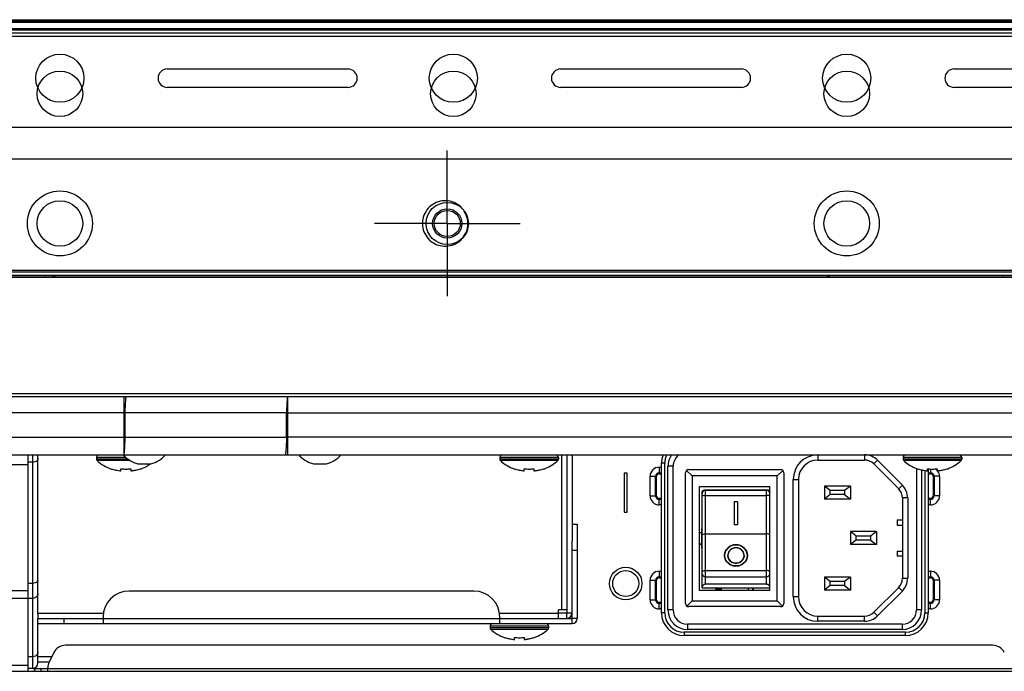
# Model space of a CAD drawing. Extents: x 0 to 841, y 0 to 594.
# Drawn here: x 188 to 218, y 117 to 137 of the extents above; entities that cross this region are included whole.
import ezdxf

# ---------------------------------------------------------------- set-up
doc = ezdxf.new("R2010")
doc.units = 0
doc.header["$LTSCALE"] = 46.255
doc.linetypes.add('CENTER', pattern=[0.6, 0.375, -0.075, 0.075, -0.075])
doc.layers.get('0').update_dxf_attribs({"linetype": 'CONTINUOUS'})
for name, color, linetype in [('00_COMPONENTS', 7, 'CONTINUOUS'), ('02___PRT_ALL_AXIS_7', 7, 'CONTINUOUS'), ('20_ALL_FEATURES', 7, 'CONTINUOUS')]:
    doc.layers.add(name, color=color, linetype=linetype)

msp = doc.modelspace()

# ---------------------------------------------------------------- linework, layer by layer
at = {"color": 6, "linetype": 'CONTINUOUS'}
for p, q in [((140.268, 136.946), (382.968, 136.946)), ((140.268, 129.086), (382.968, 129.086))]:
    msp.add_line(p, q, dxfattribs=at)
at = {"color": 7, "linetype": 'CONTINUOUS'}
for p, q in [((140.308, 136.906), (382.928, 136.906)), ((382.928, 136.86), (140.308, 136.86)), ((140.268, 136.671), (382.968, 136.671)), ((140.37, 136.538), (382.912, 136.538)), ((140.544, 136.638), (382.912, 136.638)), ((140.37, 136.438), (382.912, 136.438)), ((254.228, 133.626), (158.228, 133.626)), ((140.588, 129.239), (382.688, 129.239)), ((140.588, 129.237), (382.688, 129.237)), ((140.588, 129.186), (382.688, 129.186)), ((143.466, 129.026), (379.843, 129.026)), ((340.948, 125.436), (182.388, 125.436)), ((340.948, 125.346), (182.388, 125.346)), ((191.098, 125.346), (191.098, 124.032)), ((196.138, 123.556), (196.138, 125.346)), ((191.098, 124.846), (182.388, 124.846)), ((191.138, 124.102), (191.138, 124.846)), ((196.098, 124.846), (191.138, 124.846)), ((196.098, 124.102), (196.098, 124.846)), ((196.125, 124.846), (242.668, 124.846)), ((186.306, 124.101), (191.112, 124.101)), ((191.098, 124.032), (191.098, 123.847)), ((191.098, 123.847), (191.098, 123.702)), ((191.138, 124.102), (196.098, 124.102)), ((242.668, 124.101), (196.138, 124.101)), ((186.306, 123.556), (242.668, 123.556)), ((188.158, 116.896), (188.158, 123.556)), ((191.098, 123.702), (191.097, 123.605)), ((196.078, 123.681), (196.075, 123.644)), ((204.558, 123.556), (204.558, 118.786)), ((204.718, 123.556), (204.718, 118.786)), ((204.878, 123.556), (204.878, 120.912)), ((186.306, 123.263), (188.158, 123.263)), ((190.258, 123.476), (190.258, 123.422)), ((191.163, 123.476), (190.258, 123.476)), ((191.226, 123.422), (190.258, 123.422)), ((191.298, 123.378), (190.278, 123.378)), ((202.658, 123.476), (202.658, 123.422)), ((204.458, 123.476), (202.658, 123.476)), ((204.458, 123.422), (202.658, 123.422)), ((204.439, 123.378), (202.678, 123.378)), ((204.458, 123.476), (204.458, 123.422)), ((215.058, 123.476), (215.058, 123.422)), ((216.858, 123.476), (215.058, 123.476)), ((216.858, 123.422), (215.058, 123.422)), ((216.839, 123.378), (215.078, 123.378)), ((216.858, 123.476), (216.858, 123.422)), ((190.708, 123.121), (190.708, 123.13)), ((190.708, 123.13), (190.745, 123.118)), ((190.745, 123.118), (190.772, 123.11)), ((190.772, 123.11), (190.781, 123.107)), ((190.781, 123.107), (190.818, 123.097)), ((190.818, 123.097), (190.829, 123.095)), ((190.829, 123.095), (190.855, 123.089)), ((190.855, 123.089), (190.893, 123.081)), ((190.893, 123.081), (190.931, 123.075)), ((190.931, 123.075), (190.97, 123.07)), ((190.97, 123.07), (191.008, 123.066)), ((191.008, 123.066), (191.008, 123.13)), ((191.308, 123.13), (191.308, 123.066)), ((191.308, 123.066), (191.347, 123.07)), ((191.347, 123.07), (191.361, 123.072)), ((191.361, 123.072), (191.386, 123.075)), ((191.386, 123.075), (191.404, 123.078)), ((191.404, 123.078), (191.424, 123.081)), ((191.424, 123.081), (191.445, 123.085)), ((191.445, 123.085), (191.462, 123.089)), ((191.462, 123.089), (191.488, 123.095)), ((191.488, 123.095), (191.499, 123.097)), ((191.499, 123.097), (191.536, 123.107)), ((191.536, 123.107), (191.545, 123.11)), ((191.545, 123.11), (191.572, 123.118)), ((191.572, 123.118), (191.608, 123.13)), ((191.608, 123.13), (191.608, 123.121)), ((203.108, 123.121), (203.108, 123.13)), ((203.108, 123.13), (203.145, 123.118)), ((203.145, 123.118), (203.172, 123.11)), ((203.172, 123.11), (203.181, 123.107)), ((203.181, 123.107), (203.218, 123.097)), ((203.218, 123.097), (203.229, 123.095)), ((203.229, 123.095), (203.255, 123.089)), ((203.255, 123.089), (203.293, 123.081)), ((203.293, 123.081), (203.331, 123.075)), ((203.331, 123.075), (203.37, 123.07)), ((203.37, 123.07), (203.408, 123.066)), ((203.408, 123.066), (203.408, 123.13)), ((203.708, 123.13), (203.708, 123.066)), ((203.708, 123.066), (203.747, 123.07)), ((203.747, 123.07), (203.761, 123.072)), ((203.761, 123.072), (203.786, 123.075)), ((203.786, 123.075), (203.804, 123.078)), ((203.804, 123.078), (203.824, 123.081)), ((203.824, 123.081), (203.845, 123.085)), ((203.845, 123.085), (203.862, 123.089)), ((203.862, 123.089), (203.888, 123.095)), ((203.888, 123.095), (203.899, 123.097)), ((203.899, 123.097), (203.936, 123.107)), ((203.936, 123.107), (203.945, 123.11)), ((203.945, 123.11), (203.972, 123.118)), ((203.972, 123.118), (204.008, 123.13)), ((204.008, 123.13), (204.008, 123.121)), ((215.508, 123.121), (215.508, 123.13)), ((215.508, 123.13), (215.545, 123.118)), ((215.545, 123.118), (215.572, 123.11)), ((215.572, 123.11), (215.581, 123.107)), ((215.581, 123.107), (215.618, 123.097)), ((215.618, 123.097), (215.629, 123.095)), ((215.629, 123.095), (215.655, 123.089)), ((215.655, 123.089), (215.693, 123.081)), ((215.693, 123.081), (215.731, 123.075)), ((215.731, 123.075), (215.77, 123.07)), ((215.77, 123.07), (215.808, 123.066)), ((215.808, 123.066), (215.808, 123.13)), ((216.108, 123.13), (216.108, 123.066)), ((216.108, 123.066), (216.147, 123.07)), ((216.147, 123.07), (216.161, 123.072)), ((216.161, 123.072), (216.186, 123.075)), ((216.186, 123.075), (216.204, 123.078)), ((216.204, 123.078), (216.224, 123.081)), ((216.224, 123.081), (216.245, 123.085)), ((216.245, 123.085), (216.262, 123.089)), ((216.262, 123.089), (216.288, 123.095)), ((216.288, 123.095), (216.299, 123.097)), ((216.299, 123.097), (216.336, 123.107)), ((216.336, 123.107), (216.345, 123.11)), ((216.345, 123.11), (216.372, 123.118)), ((216.372, 123.118), (216.408, 123.13)), ((216.408, 123.13), (216.408, 123.121)), ((204.878, 121.426), (205.038, 121.426)), ((205.038, 121.426), (205.038, 118.526)), ((204.878, 120.626), (205.038, 120.626)), ((188.158, 119.37), (176.845, 119.37)), ((201.858, 119.366), (191.258, 119.366)), ((209.46, 119.407), (209.456, 119.406)), ((188.158, 119.139), (176.845, 119.139)), ((188.458, 118.686), (190.474, 118.686)), ((202.643, 118.686), (204.458, 118.686)), ((204.458, 118.526), (204.458, 118.786)), ((204.718, 118.786), (204.458, 118.786)), ((204.718, 118.526), (204.718, 118.686)), ((204.878, 118.686), (204.718, 118.686)), ((188.458, 118.657), (188.458, 118.526)), ((188.458, 118.526), (204.458, 118.526)), ((189.258, 118.366), (189.258, 118.526)), ((190.458, 118.566), (190.458, 118.366)), ((202.658, 118.366), (202.658, 118.566)), ((204.878, 118.366), (204.878, 118.526)), ((205.038, 118.526), (204.878, 118.526)), ((188.458, 118.366), (204.878, 118.366)), ((202.358, 118.286), (202.358, 118.232)), ((204.158, 118.286), (202.358, 118.286)), ((204.158, 118.232), (202.358, 118.232)), ((204.139, 118.188), (202.378, 118.188)), ((204.158, 118.286), (204.158, 118.232)), ((202.808, 117.931), (202.808, 117.94)), ((202.808, 117.94), (202.845, 117.928)), ((202.845, 117.928), (202.872, 117.92)), ((202.872, 117.92), (202.881, 117.917)), ((202.881, 117.917), (202.918, 117.907)), ((202.918, 117.907), (202.929, 117.905)), ((202.929, 117.905), (202.955, 117.899)), ((202.955, 117.899), (202.993, 117.891)), ((202.993, 117.891), (203.031, 117.885)), ((203.031, 117.885), (203.07, 117.88)), ((203.07, 117.88), (203.108, 117.876)), ((203.108, 117.876), (203.108, 117.94)), ((203.408, 117.94), (203.408, 117.876)), ((203.408, 117.876), (203.447, 117.88)), ((203.447, 117.88), (203.461, 117.882)), ((203.461, 117.882), (203.486, 117.885)), ((203.486, 117.885), (203.504, 117.888)), ((203.504, 117.888), (203.524, 117.891)), ((203.524, 117.891), (203.545, 117.895)), ((203.545, 117.895), (203.562, 117.899)), ((203.562, 117.899), (203.588, 117.905)), ((203.588, 117.905), (203.599, 117.907)), ((203.599, 117.907), (203.636, 117.917)), ((203.636, 117.917), (203.645, 117.92)), ((203.645, 117.92), (203.672, 117.928)), ((203.672, 117.928), (203.708, 117.94)), ((203.708, 117.94), (203.708, 117.931)), ((188.948, 117.475), (188.801, 117.181)), ((217.811, 117.696), (189.306, 117.696)), ((177.766, 117.081), (188.158, 117.081)), ((177.766, 116.896), (339.073, 116.896)), ((188.317, 116.986), (218.8, 116.986)), ((188.358, 116.896), (188.358, 116.986)), ((188.558, 116.896), (188.558, 116.986)), ((188.758, 116.896), (188.758, 117.002))]:
    msp.add_line(p, q, dxfattribs=at)
at = {"color": 3, "linetype": 'CONTINUOUS'}
for p, q in [((188.298, 116.986), (188.298, 123.556)), ((188.458, 118.657), (188.458, 123.556)), ((188.298, 123.327), (188.158, 123.327)), ((206.478, 122.996), (206.478, 121.796)), ((206.578, 122.996), (206.478, 122.996)), ((206.578, 121.796), (206.578, 122.996)), ((207.558, 123.176), (207.558, 122.976)), ((207.558, 123.176), (207.628, 123.176)), ((207.558, 123.006), (207.628, 123.006)), ((207.558, 122.976), (207.628, 122.976)), ((215.828, 123.006), (215.898, 123.006)), ((215.828, 122.976), (215.898, 122.976)), ((215.898, 123.122), (215.898, 122.976)), ((207.279, 122.296), (207.279, 122.896)), ((207.279, 122.896), (207.478, 122.896)), ((207.449, 122.296), (207.449, 122.896)), ((207.478, 122.296), (207.478, 122.896)), ((215.978, 122.896), (215.978, 122.296)), ((216.178, 122.896), (215.978, 122.896)), ((216.008, 122.896), (216.008, 122.296)), ((216.178, 122.896), (216.178, 122.296)), ((207.279, 122.296), (207.478, 122.296)), ((207.558, 122.017), (207.558, 122.216)), ((207.628, 122.216), (207.558, 122.216)), ((207.628, 122.187), (207.558, 122.187)), ((207.628, 122.017), (207.558, 122.017)), ((215.898, 122.216), (215.828, 122.216)), ((215.898, 122.187), (215.828, 122.187)), ((215.898, 122.017), (215.828, 122.017)), ((215.898, 122.017), (215.898, 122.216)), ((216.178, 122.296), (215.978, 122.296)), ((206.478, 121.796), (206.578, 121.796)), ((204.878, 118.526), (204.878, 120.912)), ((207.558, 119.976), (207.558, 119.776)), ((207.558, 119.976), (207.628, 119.976)), ((215.828, 119.976), (215.898, 119.976)), ((215.898, 119.976), (215.898, 119.776)), ((188.298, 119.603), (188.158, 119.603)), ((207.279, 119.096), (207.279, 119.696)), ((207.279, 119.696), (207.478, 119.696)), ((207.449, 119.096), (207.449, 119.696)), ((207.478, 119.096), (207.478, 119.696)), ((207.558, 119.806), (207.628, 119.806)), ((207.558, 119.776), (207.628, 119.776)), ((215.828, 119.806), (215.898, 119.806)), ((215.828, 119.776), (215.898, 119.776)), ((215.978, 119.696), (215.978, 119.096)), ((216.178, 119.696), (215.978, 119.696)), ((216.008, 119.696), (216.008, 119.096)), ((216.178, 119.696), (216.178, 119.096)), ((188.298, 119.141), (188.158, 119.141)), ((207.279, 119.096), (207.478, 119.096)), ((207.558, 118.817), (207.558, 119.016)), ((207.628, 119.016), (207.558, 119.016)), ((207.628, 118.987), (207.558, 118.987)), ((215.898, 119.016), (215.828, 119.016)), ((215.898, 118.987), (215.828, 118.987)), ((215.898, 118.817), (215.898, 119.016)), ((216.178, 119.096), (215.978, 119.096)), ((204.718, 118.686), (204.458, 118.686)), ((204.718, 118.786), (204.718, 118.686)), ((207.628, 118.817), (207.558, 118.817)), ((215.898, 118.817), (215.828, 118.817)), ((188.458, 117.146), (188.458, 118.526)), ((204.458, 118.526), (204.878, 118.526)), ((188.298, 117.344), (188.158, 117.344)), ((188.883, 117.346), (188.458, 117.346)), ((188.458, 117.186), (188.803, 117.186)), ((188.298, 116.986), (188.158, 116.986))]:
    msp.add_line(p, q, dxfattribs=at)
at = {"color": 7, "linetype": 'CONTINUOUS'}
for points in [[(191.138, 124.846), (191.14, 124.914), (191.143, 124.978), (191.145, 125.039), (191.148, 125.095), (191.151, 125.146), (191.154, 125.191), (191.157, 125.232), (191.16, 125.266), (191.164, 125.295), (191.167, 125.317), (191.171, 125.333), (191.175, 125.343), (191.178, 125.346)], [(196.138, 125.346), (196.135, 125.343), (196.131, 125.333), (196.127, 125.317), (196.124, 125.295), (196.12, 125.266), (196.117, 125.232), (196.114, 125.191), (196.111, 125.146), (196.108, 125.095), (196.105, 125.039), (196.103, 124.978), (196.1, 124.914), (196.098, 124.846)], [(191.098, 124.846), (191.118, 124.846), (191.138, 124.846)], [(196.098, 124.846), (196.112, 124.846), (196.125, 124.846)], [(191.138, 124.102), (191.125, 124.101), (191.112, 124.101)], [(191.114, 123.632), (191.118, 123.664), (191.121, 123.702), (191.124, 123.746), (191.127, 123.794), (191.129, 123.848), (191.132, 123.905), (191.134, 123.967), (191.136, 124.033), (191.138, 124.102)], [(196.098, 124.102), (196.096, 124.027), (196.094, 123.957), (196.091, 123.891), (196.088, 123.831), (196.085, 123.775), (196.082, 123.725), (196.078, 123.681)], [(196.138, 124.101), (196.118, 124.101), (196.098, 124.102)], [(191.097, 123.556), (191.1, 123.559), (191.104, 123.568), (191.107, 123.584), (191.111, 123.605), (191.114, 123.632)], [(191.097, 123.605), (191.097, 123.568), (191.097, 123.559), (191.097, 123.556)], [(196.075, 123.644), (196.071, 123.612), (196.067, 123.588), (196.063, 123.57), (196.059, 123.56), (196.055, 123.556)], [(191.008, 123.13), (191.046, 123.126), (191.083, 123.123), (191.121, 123.121), (191.158, 123.121), (191.196, 123.121), (191.234, 123.123), (191.271, 123.126), (191.308, 123.13)], [(203.408, 123.13), (203.446, 123.126), (203.483, 123.123), (203.521, 123.121), (203.558, 123.121), (203.596, 123.121), (203.634, 123.123), (203.671, 123.126), (203.708, 123.13)], [(215.808, 123.13), (215.846, 123.126), (215.883, 123.123), (215.921, 123.121), (215.958, 123.121), (215.996, 123.121), (216.034, 123.123), (216.071, 123.126), (216.108, 123.13)], [(203.108, 117.94), (203.146, 117.936), (203.183, 117.933), (203.221, 117.931), (203.258, 117.931), (203.296, 117.931), (203.334, 117.933), (203.371, 117.936), (203.408, 117.94)]]:
    msp.add_lwpolyline(points, dxfattribs=at)
at = {"color": 3, "linetype": 'CONTINUOUS'}
for points in [[(188.458, 123.44), (188.454, 123.415), (188.443, 123.391), (188.424, 123.37), (188.398, 123.352), (188.368, 123.338), (188.334, 123.33), (188.298, 123.327)], [(188.458, 119.716), (188.454, 119.691), (188.443, 119.667), (188.424, 119.646), (188.398, 119.628), (188.368, 119.614), (188.334, 119.606), (188.298, 119.603)], [(188.458, 119.291), (188.454, 119.257), (188.443, 119.226), (188.424, 119.197), (188.398, 119.174), (188.368, 119.156), (188.334, 119.145), (188.298, 119.141)], [(188.458, 117.494), (188.454, 117.461), (188.443, 117.429), (188.424, 117.401), (188.398, 117.377), (188.368, 117.359), (188.334, 117.348), (188.298, 117.344)]]:
    msp.add_lwpolyline(points, dxfattribs=at)
at = {"color": 7, "linetype": 'CONTINUOUS'}
for centre, radius in [((189.132, 134.666), 0.7), ((201.228, 134.666), 0.7), ((213.324, 134.666), 0.7), ((189.132, 130.676), 1), ((213.324, 130.676), 1), ((189.132, 130.676), 0.7), ((201.042, 130.676), 0.65), ((201.042, 130.676), 0.45), ((213.324, 130.676), 0.7)]:
    msp.add_circle(centre, radius, dxfattribs=at)
at = {"color": 6, "linetype": 'CONTINUOUS'}
msp.add_circle((201.042, 130.676), 0.4, dxfattribs=at)
at = {"color": 3, "linetype": 'CONTINUOUS'}
for radius in [0.5, 0.4]:
    msp.add_circle((206.528, 119.596), radius, dxfattribs=at)
at = {"color": 7, "linetype": 'CONTINUOUS'}
for centre, radius, start, end in [((189.164, 128.486), 0.6, 100.3253, 115.3891), ((212.544, 128.486), 0.6, 64.6109, 79.6747), ((190.338, 123.476), 0.08, 90, 180), ((202.738, 123.476), 0.08, 90, 180), ((204.378, 123.476), 0.08, 0, 90), ((215.138, 123.476), 0.08, 90, 180), ((216.778, 123.476), 0.08, 0, 90), ((190.318, 123.422), 0.06, 180, 227.1836), ((191.098, 124.264), 1.208, 227.1836, 251.1591), ((191.218, 124.264), 1.208, 288.8409, 305.8083), ((202.718, 123.422), 0.06, 180, 227.1836), ((203.498, 124.264), 1.208, 227.1836, 251.1591), ((203.618, 124.264), 1.208, 288.8409, 312.8164), ((204.398, 123.422), 0.06, 312.8164, 360), ((215.118, 123.422), 0.06, 180, 227.1836), ((215.898, 124.264), 1.208, 227.1836, 251.1591), ((216.018, 124.264), 1.208, 288.8409, 312.8164), ((216.798, 123.422), 0.06, 312.8164, 360), ((191.258, 118.566), 0.8, 90, 180), ((201.858, 118.566), 0.8, 0, 90), ((204.718, 118.686), 0.16, 270, 360), ((204.878, 118.526), 0.16, 270, 360), ((202.438, 118.286), 0.08, 90, 180), ((202.418, 118.232), 0.06, 180, 227.1836), ((203.198, 119.074), 1.208, 227.1836, 251.1591), ((203.318, 119.074), 1.208, 288.8409, 312.8164), ((204.078, 118.286), 0.08, 0, 90), ((204.098, 118.232), 0.06, 312.8164, 360), ((189.306, 117.296), 0.4, 90, 153.4349), ((217.811, 117.296), 0.4, 26.5651, 90), ((189.158, 117.002), 0.4, 153.4349, 180)]:
    msp.add_arc(centre, radius, start, end, dxfattribs=at)
at = {"color": 3, "linetype": 'CONTINUOUS'}
for centre, radius, start, end in [((207.558, 122.896), 0.279, 90, 180), ((207.558, 122.896), 0.11, 90, 180), ((207.558, 122.896), 0.08, 90, 180), ((215.898, 122.896), 0.11, 0, 90), ((215.898, 122.896), 0.08, 0, 90), ((215.898, 122.896), 0.279, 41.1685, 55.1941), ((215.898, 122.896), 0.279, 0, 37.7704), ((207.558, 122.296), 0.279, 180, 270), ((207.558, 122.296), 0.11, 180, 270), ((207.558, 122.296), 0.08, 180, 270), ((215.898, 122.296), 0.279, 270, 360), ((215.898, 122.296), 0.11, 270, 360), ((215.898, 122.296), 0.08, 270, 360), ((207.558, 119.696), 0.279, 90, 180), ((215.898, 119.696), 0.279, 0, 90), ((207.558, 119.696), 0.11, 90, 180), ((207.558, 119.696), 0.08, 90, 180), ((215.898, 119.696), 0.11, 0, 90), ((215.898, 119.696), 0.08, 0, 90), ((207.558, 119.096), 0.279, 180, 270), ((207.558, 119.096), 0.11, 180, 270), ((207.558, 119.096), 0.08, 180, 270), ((215.898, 119.096), 0.279, 270, 360), ((215.898, 119.096), 0.11, 270, 360), ((215.898, 119.096), 0.08, 270, 360), ((188.298, 117.146), 0.16, 270, 360)]:
    msp.add_arc(centre, radius, start, end, dxfattribs=at)
at = {"layer": '00_COMPONENTS', "color": 7, "linetype": 'CONTINUOUS'}
for p, q in [((212.438, 123.556), (212.438, 123.396)), ((213.873, 123.556), (213.873, 123.396)), ((207.628, 118.696), (207.628, 123.296)), ((207.728, 123.296), (207.628, 123.296)), ((207.728, 118.696), (207.728, 123.296)), ((212.438, 123.396), (213.873, 123.396)), ((214.269, 123.392), (214.156, 123.279)), ((214.156, 123.279), (214.921, 122.513)), ((215.034, 122.627), (214.269, 123.392)), ((207.828, 118.786), (207.828, 123.206)), ((207.988, 123.206), (207.828, 123.206)), ((207.988, 118.786), (207.988, 123.206)), ((208.368, 118.986), (208.368, 123.006)), ((208.399, 123.076), (208.568, 122.906)), ((208.468, 123.106), (211.288, 123.106)), ((211.358, 123.076), (211.188, 122.906)), ((211.388, 123.006), (211.388, 118.986)), ((215.468, 123.139), (215.468, 118.786)), ((215.628, 123.095), (215.628, 118.786)), ((215.728, 123.076), (215.728, 118.696)), ((215.828, 123.128), (215.828, 118.696)), ((208.568, 122.906), (208.568, 119.066)), ((211.188, 122.906), (208.568, 122.906)), ((211.188, 119.066), (211.188, 122.906)), ((211.678, 119.196), (211.678, 122.796)), ((211.678, 122.796), (211.838, 122.796)), ((211.838, 122.796), (211.838, 119.196)), ((215.034, 122.627), (214.921, 122.513)), ((208.798, 119.386), (208.798, 122.586)), ((208.798, 122.586), (210.958, 122.586)), ((208.878, 119.466), (208.878, 122.4)), ((208.978, 119.573), (208.978, 122.485)), ((208.978, 122.485), (210.858, 122.485)), ((208.978, 122.466), (210.858, 122.466)), ((208.978, 122.309), (210.858, 122.309)), ((210.858, 119.573), (210.858, 122.485)), ((210.958, 119.386), (210.958, 122.586)), ((212.638, 122.596), (212.638, 122.196)), ((212.818, 122.456), (212.638, 122.596)), ((213.438, 122.596), (212.638, 122.596)), ((212.818, 122.336), (212.638, 122.196)), ((212.818, 122.336), (212.818, 122.456)), ((213.258, 122.456), (212.818, 122.456)), ((213.258, 122.336), (212.818, 122.336)), ((213.438, 122.596), (213.258, 122.456)), ((213.258, 122.456), (213.258, 122.336)), ((213.258, 122.336), (213.438, 122.196)), ((213.438, 122.596), (213.438, 122.196)), ((209.868, 122.108), (209.868, 121.408)), ((209.968, 122.108), (209.868, 122.108)), ((209.968, 122.108), (209.968, 121.408)), ((213.438, 122.196), (212.638, 122.196)), ((215.038, 122.231), (215.038, 119.762)), ((215.198, 122.231), (215.038, 122.231)), ((215.198, 122.231), (215.198, 119.762)), ((209.968, 121.408), (209.868, 121.408)), ((214.878, 121.556), (214.878, 121.396)), ((214.878, 121.556), (215.038, 121.556)), ((208.798, 121.166), (208.858, 121.166)), ((208.858, 121.286), (208.858, 120.686)), ((208.858, 121.286), (208.878, 121.286)), ((208.978, 121.123), (210.858, 121.123)), ((213.438, 121.196), (213.438, 120.796)), ((213.618, 121.056), (213.438, 121.196)), ((214.238, 121.196), (213.438, 121.196)), ((214.238, 121.196), (214.058, 121.056)), ((214.238, 121.196), (214.238, 120.796)), ((214.878, 121.396), (215.038, 121.396)), ((208.858, 120.809), (208.798, 120.809)), ((208.798, 120.806), (208.858, 120.806)), ((213.618, 120.936), (213.438, 120.796)), ((214.238, 120.796), (213.438, 120.796)), ((213.618, 120.936), (213.618, 121.056)), ((214.058, 121.056), (213.618, 121.056)), ((214.058, 120.936), (213.618, 120.936)), ((214.058, 121.056), (214.058, 120.936)), ((214.058, 120.936), (214.238, 120.796)), ((208.878, 120.691), (208.858, 120.691)), ((208.858, 120.686), (208.878, 120.686)), ((214.878, 120.596), (214.878, 120.436)), ((214.878, 120.596), (215.038, 120.596)), ((209.576, 120.393), (209.568, 120.46)), ((209.668, 120.46), (209.668, 120.458)), ((210.168, 120.46), (210.168, 120.458)), ((215.038, 120.436), (214.878, 120.436)), ((208.978, 120.002), (210.858, 120.002)), ((208.978, 119.807), (210.858, 119.807)), ((212.638, 119.796), (212.638, 119.396)), ((212.818, 119.656), (212.638, 119.796)), ((213.438, 119.796), (212.638, 119.796)), ((212.818, 119.536), (212.818, 119.656)), ((213.258, 119.656), (212.818, 119.656)), ((213.438, 119.796), (213.258, 119.656)), ((213.258, 119.656), (213.258, 119.536)), ((213.438, 119.796), (213.438, 119.396)), ((215.038, 119.762), (215.198, 119.762)), ((210.958, 119.386), (208.798, 119.386)), ((208.878, 119.466), (210.958, 119.466)), ((210.858, 119.573), (208.978, 119.573)), ((209.295, 119.396), (209.295, 119.466)), ((209.455, 119.416), (209.295, 119.416)), ((209.461, 119.396), (209.295, 119.396)), ((209.455, 119.466), (209.455, 119.396)), ((209.461, 119.466), (209.461, 119.396)), ((210.295, 119.466), (210.295, 119.396)), ((210.295, 119.396), (210.461, 119.396)), ((210.424, 119.466), (210.424, 119.396)), ((210.461, 119.396), (210.461, 119.466)), ((212.818, 119.536), (212.638, 119.396)), ((213.438, 119.396), (212.638, 119.396)), ((213.258, 119.536), (212.818, 119.536)), ((213.258, 119.536), (213.438, 119.396)), ((214.156, 118.713), (214.921, 119.479)), ((214.269, 118.6), (215.034, 119.366)), ((215.034, 119.366), (214.921, 119.479)), ((208.408, 118.906), (208.568, 119.066)), ((208.568, 119.066), (211.188, 119.066)), ((211.348, 118.906), (211.188, 119.066)), ((211.678, 119.196), (211.838, 119.196)), ((207.728, 118.696), (207.628, 118.696)), ((207.988, 118.786), (207.828, 118.786)), ((211.288, 118.886), (208.468, 118.886)), ((214.269, 118.6), (214.156, 118.713)), ((215.628, 118.786), (215.468, 118.786)), ((215.728, 118.696), (215.828, 118.696)), ((212.438, 118.436), (212.438, 118.596)), ((212.438, 118.596), (213.873, 118.596)), ((213.873, 118.436), (212.438, 118.436)), ((213.873, 118.436), (213.873, 118.596)), ((208.328, 118.096), (208.328, 117.996)), ((215.128, 118.096), (208.328, 118.096)), ((208.428, 118.346), (208.428, 118.186)), ((215.028, 118.346), (208.428, 118.346)), ((215.028, 118.186), (208.428, 118.186)), ((215.028, 118.346), (215.028, 118.186)), ((215.128, 117.996), (215.128, 118.096)), ((215.128, 117.996), (208.328, 117.996))]:
    msp.add_line(p, q, dxfattribs=at)
at = {"layer": '00_COMPONENTS', "color": 40, "linetype": 'CONTINUOUS'}
for p, q in [((209.868, 122.109), (209.868, 122.108)), ((209.968, 122.109), (209.868, 122.109)), ((209.968, 122.108), (209.968, 122.109)), ((209.868, 121.409), (209.968, 121.409)), ((209.679, 120.526), (209.676, 120.516)), ((210.161, 120.516), (210.158, 120.526)), ((209.568, 120.46), (209.568, 120.458)), ((209.668, 120.46), (209.668, 120.458)), ((209.668, 120.458), (209.669, 120.45)), ((210.168, 120.46), (210.168, 120.466)), ((210.168, 120.458), (210.168, 120.46)), ((210.168, 120.455), (210.168, 120.458)), ((210.268, 120.458), (210.268, 120.46))]:
    msp.add_line(p, q, dxfattribs=at)
at = {"layer": '00_COMPONENTS', "color": 7, "linetype": 'CONTINUOUS'}
for points in [[(208.878, 122.4), (208.879, 122.409), (208.88, 122.417), (208.883, 122.425), (208.886, 122.432), (208.889, 122.438), (208.893, 122.444), (208.897, 122.449), (208.901, 122.453), (208.905, 122.458), (208.909, 122.461), (208.913, 122.465), (208.918, 122.468), (208.922, 122.471), (208.927, 122.473), (208.933, 122.476), (208.94, 122.479), (208.947, 122.481), (208.956, 122.483), (208.966, 122.485), (208.978, 122.485)], [(208.978, 122.466), (208.948, 122.462), (208.921, 122.448), (208.898, 122.427), (208.884, 122.398), (208.878, 122.367)], [(208.878, 122.322), (208.883, 122.318), (208.897, 122.314), (208.918, 122.311), (208.946, 122.31), (208.978, 122.309)], [(210.858, 122.485), (210.871, 122.485), (210.881, 122.483), (210.889, 122.481), (210.897, 122.479), (210.904, 122.476), (210.91, 122.473), (210.914, 122.471), (210.919, 122.468), (210.923, 122.465), (210.928, 122.461), (210.932, 122.458), (210.936, 122.454), (210.94, 122.449), (210.944, 122.444), (210.948, 122.438), (210.951, 122.432), (210.954, 122.425), (210.956, 122.417), (210.958, 122.409), (210.958, 122.4)], [(210.958, 122.367), (210.954, 122.397), (210.94, 122.424), (210.918, 122.446), (210.89, 122.461), (210.858, 122.466)], [(210.958, 122.322), (210.954, 122.318), (210.94, 122.314), (210.918, 122.311), (210.89, 122.31), (210.858, 122.309)], [(208.878, 121.106), (208.883, 121.111), (208.898, 121.116), (208.92, 121.12), (208.947, 121.122), (208.978, 121.123)], [(210.958, 121.105), (210.953, 121.111), (210.939, 121.116), (210.917, 121.12), (210.889, 121.122), (210.858, 121.123)], [(209.568, 120.46), (209.576, 120.529), (209.599, 120.594), (209.635, 120.655), (209.684, 120.707), (209.743, 120.748), (209.81, 120.777), (209.882, 120.792), (209.955, 120.792), (210.027, 120.777), (210.093, 120.748), (210.153, 120.707), (210.202, 120.655), (210.238, 120.595), (210.261, 120.529), (210.268, 120.46)], [(210.268, 120.46), (210.256, 120.541), (210.222, 120.621), (210.166, 120.689), (210.093, 120.742), (210.009, 120.775), (209.918, 120.786), (209.828, 120.775), (209.743, 120.742), (209.671, 120.689), (209.615, 120.621), (209.58, 120.541), (209.569, 120.46)], [(210.168, 120.46), (210.16, 120.521), (210.135, 120.578), (210.095, 120.627), (210.044, 120.665), (209.983, 120.689), (209.918, 120.697), (209.854, 120.689), (209.793, 120.665), (209.741, 120.627), (209.702, 120.578), (209.677, 120.521), (209.668, 120.46)], [(210.268, 120.46), (210.261, 120.393), (210.238, 120.328), (210.202, 120.269), (210.153, 120.22), (210.094, 120.18), (210.027, 120.153), (209.955, 120.139), (209.882, 120.139), (209.81, 120.153), (209.743, 120.18), (209.684, 120.22), (209.635, 120.269), (209.599, 120.328), (209.576, 120.393)], [(209.668, 120.46), (209.677, 120.4), (209.702, 120.344), (209.742, 120.296), (209.793, 120.259), (209.854, 120.236), (209.918, 120.229), (209.983, 120.236), (210.043, 120.259), (210.095, 120.296), (210.135, 120.344), (210.16, 120.4), (210.168, 120.46)], [(210.168, 120.455), (210.158, 120.389), (210.129, 120.327), (210.082, 120.277), (210.022, 120.24), (209.954, 120.221), (209.883, 120.221), (209.815, 120.24), (209.755, 120.277), (209.708, 120.327), (209.679, 120.389), (209.668, 120.455)], [(208.878, 119.956), (208.883, 119.97), (208.897, 119.983), (208.918, 119.993), (208.946, 120), (208.978, 120.002)], [(208.878, 119.9), (208.883, 119.871), (208.897, 119.847), (208.918, 119.826), (208.946, 119.812), (208.978, 119.807)], [(210.958, 119.956), (210.954, 119.97), (210.94, 119.983), (210.918, 119.993), (210.89, 120), (210.858, 120.002)], [(210.858, 119.807), (210.889, 119.812), (210.916, 119.824), (210.938, 119.844), (210.953, 119.87), (210.958, 119.9)], [(208.978, 119.573), (208.966, 119.572), (208.956, 119.571), (208.947, 119.568), (208.94, 119.566), (208.933, 119.563), (208.927, 119.561), (208.922, 119.558), (208.918, 119.555), (208.913, 119.552), (208.909, 119.549), (208.905, 119.545), (208.901, 119.541), (208.897, 119.536), (208.893, 119.531), (208.889, 119.525), (208.886, 119.519), (208.883, 119.512), (208.88, 119.504), (208.879, 119.496), (208.878, 119.487)], [(210.958, 119.487), (210.958, 119.496), (210.956, 119.504), (210.954, 119.512), (210.951, 119.519), (210.948, 119.525), (210.944, 119.531), (210.94, 119.536), (210.936, 119.541), (210.932, 119.545), (210.928, 119.549), (210.924, 119.552), (210.919, 119.555), (210.914, 119.558), (210.91, 119.561), (210.904, 119.563), (210.897, 119.566), (210.889, 119.568), (210.881, 119.571), (210.871, 119.572), (210.858, 119.573)]]:
    msp.add_lwpolyline(points, dxfattribs=at)
at = {"layer": '00_COMPONENTS', "color": 40, "linetype": 'CONTINUOUS'}
for points in [[(210.268, 120.481), (210.266, 120.493), (210.265, 120.504), (210.263, 120.515), (210.261, 120.526), (210.258, 120.538), (210.255, 120.549), (210.251, 120.56), (210.247, 120.571), (210.243, 120.582), (210.238, 120.592), (210.233, 120.603), (210.227, 120.613), (210.222, 120.623), (210.215, 120.633), (210.209, 120.643), (210.202, 120.653), (210.194, 120.662), (210.187, 120.671), (210.179, 120.68), (210.17, 120.688), (210.162, 120.697), (210.153, 120.705), (210.144, 120.712), (210.134, 120.72), (210.124, 120.727), (210.114, 120.734), (210.104, 120.74), (210.093, 120.746), (210.083, 120.752), (210.072, 120.757), (210.061, 120.762), (210.05, 120.767), (210.038, 120.771), (210.027, 120.775), (210.015, 120.778), (210.003, 120.781), (209.991, 120.784), (209.979, 120.786), (209.967, 120.788), (209.955, 120.79), (209.943, 120.791), (209.931, 120.791), (209.918, 120.792), (209.906, 120.791), (209.894, 120.791), (209.882, 120.79), (209.87, 120.788), (209.858, 120.786), (209.845, 120.784), (209.834, 120.781), (209.822, 120.778), (209.81, 120.775), (209.798, 120.771), (209.787, 120.767), (209.776, 120.762), (209.765, 120.757), (209.754, 120.752), (209.743, 120.746), (209.733, 120.74), (209.723, 120.734), (209.713, 120.727), (209.703, 120.72), (209.693, 120.712), (209.684, 120.705), (209.675, 120.697), (209.666, 120.688), (209.658, 120.68), (209.65, 120.671), (209.643, 120.662), (209.635, 120.653), (209.628, 120.643), (209.622, 120.633), (209.615, 120.623), (209.609, 120.613), (209.604, 120.603), (209.599, 120.592), (209.594, 120.581), (209.589, 120.571), (209.585, 120.56), (209.582, 120.549), (209.579, 120.538), (209.576, 120.526), (209.574, 120.515), (209.572, 120.504), (209.57, 120.492), (209.569, 120.481)], [(209.676, 120.516), (209.676, 120.514), (209.675, 120.512), (209.675, 120.51), (209.674, 120.508), (209.674, 120.505), (209.673, 120.503), (209.673, 120.501), (209.672, 120.499), (209.672, 120.497), (209.672, 120.495), (209.671, 120.493), (209.671, 120.491), (209.671, 120.489)], [(209.698, 120.569), (209.696, 120.566), (209.695, 120.563), (209.693, 120.561), (209.692, 120.558), (209.691, 120.556), (209.69, 120.553), (209.688, 120.55), (209.687, 120.548), (209.686, 120.545), (209.685, 120.542), (209.684, 120.54), (209.683, 120.537), (209.682, 120.534), (209.681, 120.532), (209.68, 120.529), (209.679, 120.526)], [(209.71, 120.588), (209.709, 120.587), (209.708, 120.585), (209.707, 120.584), (209.706, 120.582), (209.705, 120.58), (209.704, 120.579), (209.703, 120.577), (209.702, 120.576), (209.701, 120.574), (209.7, 120.572), (209.699, 120.57), (209.698, 120.569)], [(209.731, 120.614), (209.729, 120.612), (209.728, 120.611), (209.726, 120.609), (209.724, 120.607), (209.723, 120.605), (209.721, 120.603), (209.72, 120.601), (209.718, 120.6), (209.717, 120.598), (209.716, 120.596), (209.714, 120.594), (209.713, 120.592), (209.711, 120.59), (209.71, 120.588)], [(209.759, 120.64), (209.757, 120.639), (209.755, 120.637), (209.753, 120.635), (209.751, 120.634), (209.749, 120.632), (209.747, 120.63), (209.745, 120.628), (209.743, 120.627), (209.741, 120.625), (209.74, 120.623), (209.738, 120.621), (209.736, 120.62), (209.734, 120.618), (209.732, 120.616), (209.731, 120.614)], [(209.773, 120.651), (209.772, 120.65), (209.77, 120.649), (209.769, 120.648), (209.768, 120.647), (209.766, 120.646), (209.765, 120.645), (209.763, 120.643), (209.762, 120.642), (209.761, 120.641), (209.759, 120.64)], [(209.819, 120.675), (209.813, 120.673), (209.806, 120.67), (209.8, 120.666), (209.793, 120.663), (209.788, 120.66), (209.783, 120.657), (209.778, 120.654), (209.773, 120.651)], [(210.011, 120.678), (210.004, 120.681), (209.997, 120.683), (209.99, 120.685), (209.983, 120.687), (209.976, 120.689), (209.969, 120.69), (209.962, 120.691), (209.955, 120.693), (209.947, 120.693), (209.94, 120.694), (209.933, 120.695), (209.926, 120.695), (209.918, 120.695), (209.911, 120.695), (209.904, 120.695), (209.897, 120.694), (209.889, 120.693), (209.882, 120.693), (209.875, 120.691), (209.868, 120.69), (209.861, 120.689), (209.854, 120.687), (209.847, 120.685), (209.84, 120.683), (209.833, 120.681), (209.826, 120.678)], [(210.063, 120.651), (210.059, 120.654), (210.054, 120.657), (210.049, 120.66), (210.043, 120.663), (210.037, 120.666), (210.031, 120.67), (210.024, 120.673), (210.017, 120.675)], [(210.078, 120.64), (210.076, 120.641), (210.075, 120.642), (210.073, 120.644), (210.072, 120.645), (210.071, 120.646), (210.069, 120.647), (210.068, 120.648), (210.066, 120.649), (210.065, 120.65), (210.063, 120.651)], [(210.106, 120.614), (210.104, 120.616), (210.103, 120.618), (210.101, 120.62), (210.099, 120.621), (210.097, 120.623), (210.095, 120.625), (210.093, 120.627), (210.092, 120.629), (210.09, 120.63), (210.088, 120.632), (210.086, 120.634), (210.084, 120.635), (210.082, 120.637), (210.08, 120.639), (210.078, 120.64)], [(210.127, 120.588), (210.125, 120.59), (210.124, 120.592), (210.123, 120.594), (210.121, 120.596), (210.12, 120.598), (210.118, 120.6), (210.117, 120.602), (210.115, 120.603), (210.114, 120.605), (210.112, 120.607), (210.111, 120.609), (210.109, 120.611), (210.108, 120.612), (210.106, 120.614)], [(210.139, 120.569), (210.138, 120.57), (210.137, 120.572), (210.136, 120.574), (210.135, 120.576), (210.134, 120.577), (210.133, 120.579), (210.132, 120.58), (210.131, 120.582), (210.13, 120.584), (210.129, 120.585), (210.128, 120.587), (210.127, 120.588)], [(210.158, 120.526), (210.157, 120.529), (210.156, 120.532), (210.155, 120.534), (210.154, 120.537), (210.153, 120.54), (210.152, 120.542), (210.151, 120.545), (210.15, 120.548), (210.148, 120.55), (210.147, 120.553), (210.146, 120.556), (210.145, 120.558), (210.143, 120.561), (210.142, 120.563), (210.141, 120.566), (210.139, 120.569)], [(210.166, 120.489), (210.166, 120.491), (210.166, 120.493), (210.165, 120.495), (210.165, 120.497), (210.165, 120.499), (210.164, 120.501), (210.164, 120.503), (210.163, 120.505), (210.163, 120.508), (210.162, 120.51), (210.162, 120.512), (210.161, 120.514), (210.161, 120.516)], [(209.569, 120.481), (209.569, 120.479), (209.569, 120.477), (209.569, 120.475), (209.569, 120.473), (209.569, 120.471), (209.569, 120.469), (209.569, 120.466), (209.568, 120.464), (209.568, 120.462), (209.568, 120.46)], [(209.568, 120.458), (209.568, 120.456), (209.568, 120.454), (209.568, 120.451), (209.569, 120.449), (209.569, 120.447), (209.569, 120.444), (209.569, 120.442), (209.569, 120.44), (209.569, 120.437), (209.569, 120.435)], [(209.569, 120.435), (209.57, 120.424), (209.572, 120.413), (209.574, 120.402), (209.576, 120.39), (209.579, 120.379), (209.582, 120.369), (209.585, 120.358), (209.589, 120.347), (209.594, 120.336), (209.599, 120.326), (209.604, 120.316), (209.609, 120.306), (209.615, 120.296), (209.622, 120.286), (209.628, 120.277), (209.635, 120.268), (209.643, 120.259), (209.65, 120.25), (209.658, 120.242), (209.667, 120.233), (209.675, 120.226), (209.684, 120.218), (209.693, 120.211), (209.703, 120.204), (209.713, 120.197), (209.723, 120.191), (209.733, 120.185), (209.743, 120.179), (209.754, 120.173), (209.765, 120.168), (209.776, 120.164), (209.787, 120.159), (209.799, 120.156), (209.81, 120.152), (209.822, 120.149), (209.834, 120.146), (209.846, 120.143), (209.858, 120.141), (209.87, 120.14), (209.882, 120.138), (209.894, 120.137), (209.906, 120.137), (209.919, 120.136), (209.931, 120.137), (209.943, 120.137), (209.955, 120.138), (209.967, 120.14), (209.979, 120.141), (209.991, 120.143), (210.003, 120.146), (210.015, 120.149), (210.027, 120.152), (210.038, 120.156), (210.05, 120.16), (210.061, 120.164), (210.072, 120.169), (210.083, 120.174), (210.093, 120.179), (210.104, 120.185), (210.114, 120.191), (210.124, 120.197), (210.134, 120.204), (210.144, 120.211), (210.153, 120.218), (210.162, 120.226), (210.17, 120.234), (210.179, 120.242), (210.187, 120.25), (210.194, 120.259), (210.202, 120.268), (210.209, 120.277), (210.215, 120.286), (210.222, 120.296), (210.228, 120.306), (210.233, 120.316), (210.238, 120.326), (210.243, 120.336), (210.247, 120.347), (210.251, 120.358), (210.255, 120.369), (210.258, 120.379), (210.261, 120.39), (210.263, 120.402), (210.265, 120.413), (210.266, 120.424), (210.268, 120.435)], [(209.671, 120.489), (209.67, 120.486), (209.67, 120.484), (209.67, 120.482), (209.669, 120.48), (209.669, 120.478), (209.669, 120.476), (209.669, 120.474), (209.669, 120.471), (209.669, 120.469), (209.669, 120.467), (209.669, 120.465), (209.668, 120.463), (209.668, 120.46)], [(209.669, 120.45), (209.669, 120.449), (209.669, 120.447), (209.669, 120.446), (209.669, 120.444), (209.669, 120.443), (209.669, 120.441), (209.669, 120.44), (209.669, 120.438), (209.669, 120.437), (209.67, 120.435)], [(209.67, 120.435), (209.671, 120.428), (209.672, 120.42), (209.673, 120.413), (209.675, 120.405), (209.677, 120.398), (209.679, 120.391), (209.682, 120.384), (209.684, 120.376), (209.687, 120.369), (209.691, 120.362), (209.694, 120.356), (209.698, 120.349), (209.702, 120.342), (209.707, 120.335), (209.712, 120.328), (209.717, 120.321), (209.723, 120.314), (209.729, 120.307), (209.735, 120.301), (209.741, 120.294), (209.748, 120.288), (209.755, 120.283), (209.762, 120.277), (209.77, 120.272), (209.777, 120.267), (209.785, 120.262), (209.793, 120.258), (209.801, 120.254), (209.81, 120.25), (209.818, 120.246), (209.827, 120.243), (209.836, 120.24), (209.845, 120.237), (209.854, 120.235), (209.863, 120.233), (209.872, 120.231), (209.881, 120.23), (209.89, 120.229), (209.9, 120.228), (209.909, 120.227), (209.918, 120.227), (209.928, 120.227), (209.937, 120.228), (209.947, 120.229), (209.956, 120.23), (209.965, 120.231), (209.974, 120.233), (209.983, 120.235), (209.992, 120.237), (210.001, 120.24), (210.01, 120.243), (210.019, 120.246), (210.027, 120.25), (210.035, 120.254), (210.044, 120.258), (210.052, 120.262), (210.06, 120.267), (210.067, 120.272), (210.075, 120.277), (210.082, 120.283), (210.089, 120.288), (210.095, 120.294), (210.102, 120.301), (210.108, 120.307), (210.114, 120.314), (210.12, 120.321), (210.125, 120.328), (210.13, 120.335), (210.135, 120.342), (210.139, 120.349), (210.143, 120.356), (210.146, 120.362), (210.15, 120.369), (210.153, 120.376), (210.155, 120.384), (210.158, 120.391), (210.16, 120.398), (210.162, 120.405), (210.164, 120.413), (210.165, 120.42), (210.166, 120.428), (210.167, 120.435)], [(210.168, 120.466), (210.168, 120.468), (210.168, 120.47), (210.168, 120.472), (210.168, 120.473), (210.168, 120.475), (210.168, 120.477), (210.167, 120.479), (210.167, 120.481), (210.167, 120.483), (210.167, 120.485), (210.167, 120.487), (210.166, 120.489)], [(210.167, 120.435), (210.167, 120.437), (210.168, 120.439), (210.168, 120.441), (210.168, 120.442), (210.168, 120.444), (210.168, 120.446), (210.168, 120.448), (210.168, 120.45), (210.168, 120.451), (210.168, 120.453), (210.168, 120.455)], [(210.268, 120.46), (210.268, 120.462), (210.268, 120.464), (210.268, 120.466), (210.268, 120.469), (210.268, 120.471), (210.268, 120.473), (210.268, 120.475), (210.268, 120.477), (210.268, 120.479), (210.268, 120.481)], [(210.268, 120.435), (210.268, 120.438), (210.268, 120.44), (210.268, 120.442), (210.268, 120.444), (210.268, 120.447), (210.268, 120.449), (210.268, 120.451), (210.268, 120.454), (210.268, 120.456), (210.268, 120.458)]]:
    msp.add_lwpolyline(points, dxfattribs=at)
at = {"layer": '00_COMPONENTS', "color": 7, "linetype": 'CONTINUOUS'}
for centre, radius, start, end in [((208.328, 123.296), 0.7, 158.1816, 180), ((208.328, 123.296), 0.6, 154.3155, 180), ((208.428, 123.206), 0.6, 144.2023, 180), ((208.428, 123.206), 0.44, 127.1077, 180), ((212.438, 122.796), 0.76, 91.4626, 180), ((213.873, 122.996), 0.56, 45, 90), ((212.438, 122.796), 0.6, 90, 180), ((213.873, 122.996), 0.4, 45, 90), ((208.468, 123.006), 0.1, 90, 180), ((211.288, 123.006), 0.1, 0, 90), ((214.638, 122.231), 0.56, 0, 45), ((214.638, 122.231), 0.4, 0, 45), ((214.638, 119.762), 0.4, 315, 360), ((214.638, 119.762), 0.56, 315, 360), ((208.468, 118.986), 0.1, 180, 270), ((211.288, 118.986), 0.1, 270, 360), ((212.438, 119.196), 0.76, 180, 270), ((212.438, 119.196), 0.6, 180, 270), ((208.328, 118.696), 0.7, 180, 270), ((208.328, 118.696), 0.6, 180, 270), ((208.428, 118.786), 0.6, 180, 270), ((208.428, 118.786), 0.44, 180, 270), ((213.873, 118.996), 0.4, 270, 315), ((215.028, 118.786), 0.6, 270, 360), ((215.028, 118.786), 0.44, 270, 360), ((215.128, 118.696), 0.7, 270, 360), ((215.128, 118.696), 0.6, 270, 360), ((213.873, 118.996), 0.56, 270, 315)]:
    msp.add_arc(centre, radius, start, end, dxfattribs=at)
at = {"layer": '02___PRT_ALL_AXIS_7', "color": 7, "linetype": 'CENTER'}
for q in [(201.042, 132.916), (198.802, 130.676), (201.042, 128.436), (203.282, 130.676)]:
    msp.add_line((201.042, 130.676), q, dxfattribs=at)
at = {"layer": '20_ALL_FEATURES', "color": 6, "linetype": 'CONTINUOUS'}
for p, q in [((382.928, 136.86), (140.308, 136.86)), ((192.432, 135.43), (197.99, 135.43)), ((204.528, 135.43), (210.086, 135.43)), ((216.624, 135.43), (222.182, 135.43)), ((197.99, 134.863), (192.432, 134.863)), ((210.086, 134.863), (204.528, 134.863)), ((222.182, 134.863), (216.624, 134.863)), ((140.268, 129.076), (382.968, 129.076)), ((188.658, 129.076), (188.658, 129.026)), ((218.148, 129.026), (218.148, 129.076))]:
    msp.add_line(p, q, dxfattribs=at)
at = {"layer": '20_ALL_FEATURES', "color": 7, "linetype": 'CONTINUOUS'}
for p, q in [((158.968, 132.666), (243.108, 132.666)), ((201.628, 130.932), (201.604, 130.987)), ((201.648, 130.874), (201.628, 130.932)), ((201.663, 130.539), (201.672, 130.602)), ((201.676, 130.676), (201.672, 130.752)), ((201.672, 130.602), (201.676, 130.676)), ((201.574, 130.313), (201.605, 130.368)), ((201.605, 130.368), (201.629, 130.424)), ((191.528, 123.28), (191.928, 123.28)), ((196.928, 123.28), (197.328, 123.28))]:
    msp.add_line(p, q, dxfattribs=at)
for points in [[(201.604, 130.987), (201.574, 131.039), (201.539, 131.091), (201.499, 131.141), (201.455, 131.186), (201.408, 131.228), (201.358, 131.263), (201.305, 131.295), (201.249, 131.321), (201.192, 131.342), (201.132, 131.359), (201.07, 131.37), (201.008, 131.375), (200.945, 131.375), (200.882, 131.37), (200.82, 131.359), (200.76, 131.342), (200.702, 131.32), (200.646, 131.294), (200.593, 131.262), (200.544, 131.227), (200.497, 131.186), (200.455, 131.142), (200.415, 131.092), (200.378, 131.039), (200.348, 130.984)], [(200.348, 130.984), (200.323, 130.929), (200.304, 130.871), (200.29, 130.814), (200.281, 130.751), (200.276, 130.676)], [(201.672, 130.752), (201.662, 130.816), (201.648, 130.874)], [(200.276, 130.676), (200.281, 130.6), (200.29, 130.536), (200.305, 130.478), (200.325, 130.42), (200.349, 130.366)], [(201.629, 130.424), (201.649, 130.482), (201.663, 130.539)], [(200.349, 130.366), (200.379, 130.313), (200.414, 130.261), (200.454, 130.212), (200.498, 130.166), (200.545, 130.125), (200.595, 130.089), (200.648, 130.058), (200.704, 130.031), (200.761, 130.01), (200.821, 129.994), (200.883, 129.983), (200.945, 129.977), (201.008, 129.977), (201.071, 129.983), (201.133, 129.994), (201.193, 130.01), (201.251, 130.032), (201.307, 130.059), (201.36, 130.09), (201.409, 130.126), (201.455, 130.166), (201.498, 130.211), (201.538, 130.26), (201.574, 130.313)]]:
    msp.add_lwpolyline(points, dxfattribs=at)
at = {"layer": '20_ALL_FEATURES', "color": 6, "linetype": 'CONTINUOUS'}
for centre, radius in [((189.132, 135.146), 0.74), ((201.228, 135.146), 0.74), ((213.324, 135.146), 0.74), ((201.042, 130.676), 0.45)]:
    msp.add_circle(centre, radius, dxfattribs=at)
for centre, start, end in [((192.432, 135.146), 90, 270), ((197.99, 135.146), 270, 90), ((204.528, 135.146), 90, 270), ((210.086, 135.146), 270, 90), ((216.624, 135.146), 90, 270)]:
    msp.add_arc(centre, 0.283, start, end, dxfattribs=at)
at = {"layer": '20_ALL_FEATURES', "color": 7, "linetype": 'CONTINUOUS'}
for centre, start, end in [((191.728, 124.11), 220.4497, 256.4587), ((191.728, 124.11), 283.5413, 319.5503), ((197.128, 124.11), 220.4497, 256.4587), ((197.128, 124.11), 283.5413, 319.5503)]:
    msp.add_arc(centre, 0.854, start, end, dxfattribs=at)

doc.saveas('drawing.dxf')
